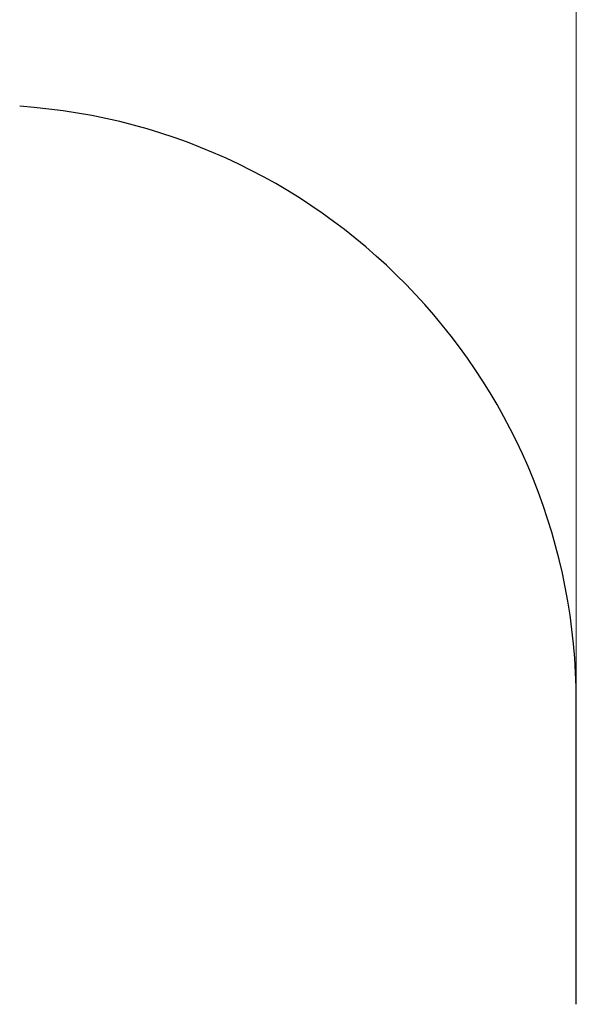
# Model space of a CAD drawing. Units: millimetres. Extents: x 3298 to 13504, y -2045 to 10632.
# Drawn here: x 12106 to 13504, y 5875 to 8349 of the extents above; entities that cross this region are included whole.
import ezdxf

# ---------------------------------------------------------------- set-up
doc = ezdxf.new("R2010")
doc.units = ezdxf.units.MM
doc.header["$LTSCALE"] = 50
doc.layers.add('Widoczne (ISO)', color=7, linetype='Continuous', lineweight=25)
doc.layers.add('Wymiar (ISO)', color=116, linetype='Continuous', lineweight=18)
doc.styles.add('Tekst etykiety (ISO)', font='tahoma.ttf')
doc.dimstyles.new('Domyślne (ISO)', dxfattribs={"dimscale": 50, "dimtxt": 3.5, "dimasz": 2.5, "dimexe": 3.175, "dimexo": 0, "dimgap": 0.762, "dimtad": 1, "dimtoh": 1, "dimdec": 0, "dimrnd": 1e-08, "dimzin": 0, "dimtxsty": 'Tekst etykiety (ISO)', "dimcen": 0.09, "dimdle": 10, "dimclrd": 256, "dimclre": 256, "dimclrt": 256, "dimadec": 0, "dimazin": 0, "dimtfac": 0.714286, "dimtdec": 0, "dimtmove": 0, "dimatfit": 3, "dimfxl": 0, "dimtolj": 1, "dimtzin": 0, "dimlwd": -1, "dimlwe": -1, "dimarcsym": 0})

# ---------------------------------------------------------------- blocks, each defined once
blk = doc.blocks.new('*D6')
at = {"layer": 'Defpoints', "color": 0}
for p in [(3775.7, 10408.7), (13504.3, 6635), (3775.7, 6520)]:
    blk.add_point(p, dxfattribs=at)
at = {"layer": 'Wymiar (ISO)'}
for p, q in [((3775.7, 6520), (3775.7, 10567.4)), ((13504.3, 6635), (13504.3, 10567.4)), ((13379.3, 10408.7), (3900.7, 10408.7))]:
    blk.add_line(p, q, dxfattribs=at)
for points in [[(3900.7, 10429.5), (3900.7, 10387.8), (3775.7, 10408.7)], [(13379.3, 10429.5), (13379.3, 10387.8), (13504.3, 10408.7)]]:
    blk.add_solid(points, dxfattribs=at)
at = {"layer": 'Wymiar (ISO)', "insert": (8640, 10628.8), "char_height": 175, "attachment_point": 2, "style": 'Tekst etykiety (ISO)'}
blk.add_mtext('\\A1;9729', dxfattribs=at)

msp = doc.modelspace()

# ---------------------------------------------------------------- linework, layer by layer
at = {"layer": 'Widoczne (ISO)'}
msp.add_line((13504.3, 5875), (13504.3, 6635), dxfattribs=at)
msp.add_arc((12004.3, 6635), 1500, 0, 86.1106, dxfattribs=at)

# ---------------------------------------------------------------- dimensions: what is measured, and where the dimension line sits
at = {"layer": 'Wymiar (ISO)'}
dim = msp.add_linear_dim(base=(3775.7, 10408.7), p1=(13504.3, 6635), p2=(3775.7, 6520), dimstyle='Domyślne (ISO)', override={"dimtoh": 0, "dimdec": 0, "dimtp": 0, "dimtm": 0, "dimtdec": 0, "dimtofl": 0, "dimatfit": 1}, dxfattribs=at)
dim.commit()
dim.dimension.update_dxf_attribs({"geometry": '*D6', "text_midpoint": (8640, 10408.7), "dimtype": 160})

doc.saveas('drawing.dxf')
